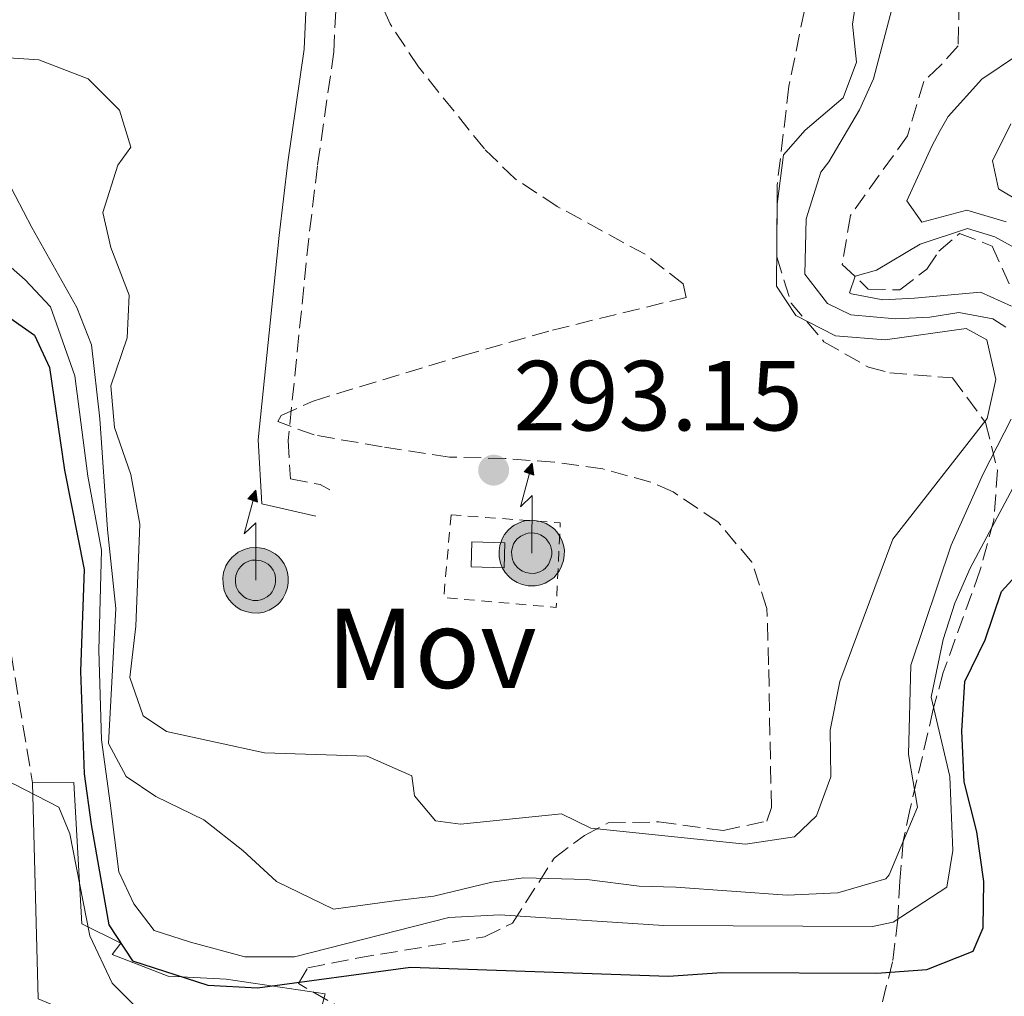
# Model space of a CAD drawing. Units: metres. Extents: x 611782 to 615260, y 4671492 to 4673858.
# Drawn here: x 612404 to 612503, y 4672829 to 4672927 of the extents above; entities that cross this region are included whole.
import ezdxf

# ---------------------------------------------------------------- set-up
doc = ezdxf.new("R2010")
doc.units = ezdxf.units.M
doc.header["$MEASUREMENT"] = 0
doc.linetypes.add('DGN Style 2', pattern=[1.7399219301090239, 1.043953158065414, -0.6959687720436097])
doc.linetypes.add('DGN Style 3', pattern=[2.435890702152634, 1.739921930109024, -0.6959687720436097])
for name, color, linetype, lineweight in [('Antena (torre-poste)', 7, 'Continuous', 0), ('Camino', 7, 'DGN Style 3', 0), ('Caseta-cabaña', 1, 'Continuous', 0), ('Cota de punto acotado terreno', 7, 'Continuous', 0), ('Curva de nivel directora', 30, 'Continuous', 30), ('Curva de nivel intermedia', 30, 'Continuous', 0), ('Edificio', 1, 'Continuous', 13), ('Líneas deportivas', 7, 'Continuous', 0), ('Margen derecho', 7, 'Continuous', 0), ('Punto acotado terreno (símbolo)', 7, 'Continuous', 0), ('Tela metálica o alambrada', 7, 'DGN Style 2', 0), ('Tipo de antena', 7, 'Continuous', 0), ('Vaguada', 142, 'DGN Style 3', 13), ('Zona arbolada', 92, 'DGN Style 3', 0)]:
    doc.layers.add(name, color=color, linetype=linetype, lineweight=lineweight)
doc.styles.add('Style-Arial', font='arial.ttf')

# ---------------------------------------------------------------- blocks, each defined once
blk = doc.blocks.new('5PATER')
at = {"layer": 'Punto acotado terreno (símbolo)', "linetype": 'Continuous', "lineweight": 0}
h = blk.add_hatch(color=51, dxfattribs=at)
edge = h.paths.add_edge_path()
edge.add_ellipse((0, 0), major_axis=(-0.1095731443231308, -0.1110710700762829), ratio=0.9994222409660317, start_angle=0, end_angle=360)
blk = doc.blocks.new('5ANTEN')
at = {"layer": 'Líneas deportivas', "linetype": 'Continuous', "lineweight": 0, "extrusion": (0, 0, -1)}
blk.add_hatch(color=5, dxfattribs=at).paths.add_polyline_path([(-0.0254, 0.7572), (-0.0074, 0.8788), (0.0718, 0.7896000000000001)])
at = {"layer": 'Líneas deportivas', "linetype": 'Continuous', "lineweight": 0}
for points in [[(0.039, -0.3583), (-0.0328, -0.3574), (-0.0921, -0.3441), (-0.1438, -0.3251), (-0.1919, -0.2949), (-0.2269, -0.263), (-0.2647, -0.2219), (-0.2906000000000001, -0.178), (-0.3112000000000001, -0.1303), (-0.3232, -0.064), (-0.3252, -0.0046), (-0.3178000000000001, 0.0489), (-0.2941000000000001, 0.1163), (-0.2696, 0.1597), (-0.2321, 0.2034), (-0.1989, 0.2326), (-0.171, 0.2528000000000001), (-0.099, 0.2862), (-0.0524, 0.2994), (0.0124, 0.3021), (0.0915, 0.2914), (0.1483, 0.269), (0.2024, 0.2377), (0.2338, 0.2116), (0.2578000000000001, 0.185), (0.291, 0.1357), (0.312, 0.0935), (0.3246, 0.0511), (0.3333, 0.0027), (0.3324000000000001, -0.0536), (0.3246, -0.1024), (0.305, -0.1598), (0.2789, -0.2113), (0.2476, -0.2515), (0.229, -0.2727), (0.1906, -0.3008), (0.1399, -0.3302), (0.0916, -0.3488)], [(0.0285, -0.2317), (-0.018, -0.2311), (-0.0563, -0.2225), (-0.0877, -0.2109), (-0.1151, -0.1938), (-0.1376, -0.1733), (-0.1625, -0.1461), (-0.1776, -0.1206), (-0.1893, -0.0935), (-0.1971, -0.05050000000000001), (-0.1984, -0.0112), (-0.1942, 0.019), (-0.1785, 0.06380000000000001), (-0.1655, 0.0867), (-0.1419, 0.1143), (-0.1199, 0.1337), (-0.1067, 0.1432), (-0.0549, 0.1672), (-0.0323, 0.1736), (0.006500000000000001, 0.1753), (0.0594, 0.1681), (0.0931, 0.1548), (0.1298, 0.1336), (0.146, 0.1201), (0.1579, 0.1069), (0.1815, 0.0719), (0.1939, 0.047), (0.2013, 0.0218), (0.2066, -0.0076), (0.2061, -0.0426), (0.2014, -0.0718), (0.1882, -0.1105), (0.1716, -0.1432), (0.1501, -0.1709), (0.1431, -0.1788), (0.1213, -0.1948), (0.08510000000000001, -0.2158), (0.0573, -0.2265)]]:
    blk.add_hatch(color=5, dxfattribs=at).paths.add_polyline_path(points)
at = {"layer": 'Líneas deportivas', "color": 7, "linetype": 'Continuous', "lineweight": 0, "elevation": 0.05, "flags": 128}
blk.add_lwpolyline([(0.007, -0.0288), (0.0074, 0.5504), (-0.1102, 0.4384), (0.0074, 0.8788)], dxfattribs=at)
blk.add_lwpolyline([(0.0074, 0.8788), (0.0254, 0.7572), (-0.0718, 0.7896000000000001), (0.0074, 0.8788)], close=True, dxfattribs=at)
at = {"layer": 'Líneas deportivas', "color": 7, "linetype": 'Continuous', "lineweight": 0, "flags": 128}
for points in [[(-0.2321, 0.2034), (-0.2696, 0.1597), (-0.2941000000000001, 0.1163), (-0.3178000000000001, 0.0489), (-0.3252, -0.0046), (-0.3232, -0.064), (-0.3112000000000001, -0.1303), (-0.2906000000000001, -0.178), (-0.2647, -0.2219), (-0.2269, -0.263), (-0.1919, -0.2949), (-0.1438, -0.3251), (-0.0921, -0.3441), (-0.0328, -0.3574), (0.039, -0.3583), (0.0916, -0.3488), (0.1399, -0.3302), (0.1906, -0.3008), (0.229, -0.2727), (0.2476, -0.2515), (0.2789, -0.2113), (0.305, -0.1598), (0.3246, -0.1024), (0.3324000000000001, -0.0536), (0.3333, 0.0027), (0.3246, 0.0511), (0.312, 0.0935), (0.291, 0.1357), (0.2578000000000001, 0.185), (0.2338, 0.2116), (0.2024, 0.2377), (0.1483, 0.269), (0.0915, 0.2914), (0.0124, 0.3021), (-0.0524, 0.2994), (-0.099, 0.2862), (-0.171, 0.2528000000000001), (-0.1989, 0.2326), (-0.2321, 0.2034)], [(-0.1419, 0.1143), (-0.1655, 0.0867), (-0.1785, 0.06380000000000001), (-0.1942, 0.019), (-0.1984, -0.0112), (-0.1971, -0.05050000000000001), (-0.1893, -0.0935), (-0.1776, -0.1206), (-0.1625, -0.1461), (-0.1376, -0.1733), (-0.1151, -0.1938), (-0.0877, -0.2109), (-0.0563, -0.2225), (-0.018, -0.2311), (0.0285, -0.2317), (0.0573, -0.2265), (0.08510000000000001, -0.2158), (0.1213, -0.1948), (0.1431, -0.1788), (0.1501, -0.1709), (0.1716, -0.1432), (0.1882, -0.1105), (0.2014, -0.0718), (0.2061, -0.0426), (0.2066, -0.0076), (0.2013, 0.0218), (0.1939, 0.047), (0.1815, 0.0719), (0.1579, 0.1069), (0.146, 0.1201), (0.1298, 0.1336), (0.0931, 0.1548), (0.0594, 0.1681), (0.006500000000000001, 0.1753), (-0.0323, 0.1736), (-0.0549, 0.1672), (-0.1067, 0.1432), (-0.1199, 0.1337), (-0.1419, 0.1143)]]:
    blk.add_lwpolyline(points, close=True, dxfattribs=at)

msp = doc.modelspace()

# ---------------------------------------------------------------- linework, layer by layer
at = {"layer": 'Camino', "color": 7, "linetype": 'DGN Style 3', "lineweight": 0}
for points in [[(612183.579999997, 4673057.969999999, 269.4400000000024), (612194.1299999993, 4673049.890000001, 269.8600000000006), (612200.0799999972, 4673046.949999999, 270.4900000000053), (612218.3299999974, 4673036.239999998, 272.1600000000034), (612238.3900000004, 4673026.140000002, 272.929999999993), (612264.1299999985, 4673013.489999998, 272.5800000000017), (612274.6700000018, 4673009.140000001, 272.3699999999953), (612279.1199999999, 4673006.32, 272.3699999999953), (612286.3299999983, 4673001.420000004, 272.7799999999989), (612294.6499999977, 4672994.850000001, 272.7799999999989), (612306.1200000008, 4672987.280000002, 272.8300000000019), (612318.3699999996, 4672978.190000002, 273.1300000000048), (612325.9099999989, 4672971.29, 273.0299999999988), (612338.75, 4672957.649999999, 272.2400000000053), (612351.9299999987, 4672945.09, 272.2400000000053), (612361.8199999994, 4672934.289999999, 272.2400000000053), (612370.4400000004, 4672925.86, 272.4400000000023), (612389.3900000004, 4672904.620000003, 271.6100000000006), (612392.5199999996, 4672900.730000001, 271.6000000000058), (612395.2100000007, 4672896.49, 271.6100000000006), (612397.3799999988, 4672891.690000001, 271.3899999999994), (612400.0599999988, 4672882.469999999, 271.1000000000059), (612405.420000001, 4672850.210000001, 269.9400000000026)], [(612436.1799999994, 4672932.81, 294.4799999999959), (612435.7600000014, 4672923.800000002, 293.4400000000024), (612434.1000000006, 4672912.320000002, 293.6499999999942), (612433.2299999989, 4672905.000000002, 293.0200000000041), (612431.1599999992, 4672884.670000004, 293.0200000000041), (612431.3899999993, 4672880.820000002, 292.6000000000059), (612434.3799999978, 4672880.239999998, 293.0200000000041), (612435.3599999989, 4672879.710000001, 293.0200000000041)]]:
    msp.add_polyline3d(points, dxfattribs=at)
at = {"layer": 'Caseta-cabaña', "color": 1, "linetype": 'Continuous', "lineweight": 0, "elevation": 295.6600000000035, "flags": 128}
msp.add_lwpolyline([(612452.9900000002, 4672874.380000001), (612452.9199999999, 4672871.869999999), (612449.5800000001, 4672871.970000001), (612449.6500000004, 4672874.470000001), (612452.9900000002, 4672874.380000001)], close=True, dxfattribs=at)
msp.add_lwpolyline([(612452.9199999999, 4672871.869999999), (612449.5800000001, 4672871.970000001), (612449.6500000004, 4672874.470000001), (612452.9900000002, 4672874.380000001), (612452.9199999999, 4672871.869999999)], dxfattribs=at)
at = {"layer": 'Curva de nivel directora', "color": 30, "linetype": 'Continuous', "lineweight": 30, "elevation": 275, "flags": 128}
msp.add_lwpolyline([(612401.2799999992, 4672898.32), (612405.610000001, 4672895.300000001), (612407.1299999988, 4672892.030000002), (612408.6299999985, 4672881.690000001), (612410.6099999989, 4672871.710000001), (612410.249999999, 4672861.470000002), (612410.629999999, 4672851.130000002), (612411.3299999986, 4672846.02), (612413.0899999999, 4672835.939999999), (612415.4799999993, 4672832.300000003), (612423.079999999, 4672829.850000001), (612428.079999999, 4672829.600000001), (612443.4900000006, 4672831.660000001), (612469.4500000001, 4672830.750000001), (612474.8300000001, 4672831.130000001), (612490.4200000004, 4672831.08), (612495.480000001, 4672831.430000001), (612500.119999999, 4672833.270000001), (612501.1299999993, 4672835.619999999), (612501.1899999996, 4672840.310000001), (612500.49, 4672845.310000001), (612499.2299999993, 4672850.32), (612498.9900000001, 4672855.440000001), (612499.2999999986, 4672860.430000001), (612501.3499999982, 4672864.620000001), (612502.989999999, 4672869.480000001), (612505.8099999997, 4672872.560000001)], dxfattribs=at)
at = {"layer": 'Curva de nivel intermedia', "color": 30, "linetype": 'Continuous', "lineweight": 0, "flags": 128}
for points, elevation in [([(612305.190000001, 4672978.11), (612309.3500000007, 4672974.849999999), (612320.8100000004, 4672964.429999999), (612328.3899999999, 4672956.789999999), (612340.0300000008, 4672946.25), (612347.1800000012, 4672939.079999999), (612355.4300000012, 4672931.980000001), (612358.7900000006, 4672928.279999998), (612366.8000000014, 4672921.359999998), (612373.3300000007, 4672913.12), (612383.6400000014, 4672902.109999999), (612392.2400000001, 4672889.670000001), (612394.7300000001, 4672885.150000001), (612396.410000001, 4672880.279999998), (612397.7099999996, 4672870.15), (612399.3500000002, 4672851.390000001), (612403.5600000013, 4672850.09), (612408.0499999997, 4672847.789999999), (612409.1600000004, 4672845.09), (612411.19, 4672834.810000001), (612413.4400000009, 4672830.05), (612416.9500000001, 4672826.550000002)], 270), ([(612414.1700000018, 4672917.930000001), (612415.3200000006, 4672914.220000001), (612414.0100000007, 4672912.4), (612412.4999999999, 4672907.619999999), (612413.2900000011, 4672904.109999999), (612415.1500000008, 4672899.3), (612414.9600000007, 4672895.029999998), (612413.2900000011, 4672890.199999998), (612413.6599999999, 4672885.989999999), (612415.3200000006, 4672881.269999999), (612416.2200000014, 4672876.250000001), (612415.8300000002, 4672865.989999998), (612415.2000000001, 4672860.83), (612416.5600000012, 4672856.970000001), (612418.9000000014, 4672855.4), (612428.7699999998, 4672853.230000001), (612439.1100000018, 4672852.899999999), (612443.6100000013, 4672850.92), (612443.8700000006, 4672848.92), (612445.9800000006, 4672846.409999998), (612448.5199999998, 4672846.050000001), (612458.6800000009, 4672847.100000001), (612461.6200000001, 4672845.650000001), (612477.2000000017, 4672844.06), (612482.1400000014, 4672844.779999999), (612484.3499999996, 4672846.909999999), (612485.7900000014, 4672850.83), (612485.7199999999, 4672855.529999998), (612486.7200000013, 4672860.42), (612492.030000002, 4672874.76), (612501.5499999993, 4672886.890000001), (612502.4000000011, 4672890.830000001), (612501.5000000002, 4672894.81), (612499.4300000004, 4672895.96), (612491.2699999998, 4672894.82), (612486.2800000008, 4672895.220000001), (612482.2599999999, 4672897.279999999), (612480.3399999999, 4672900.209999999), (612480.4000000001, 4672908.470000001), (612481.0500000005, 4672913.429999999), (612483.2000000008, 4672915.930000001), (612487.0400000009, 4672919.180000001), (612488.3700000008, 4672922.749999999), (612487.9800000018, 4672926.58), (612488.7100000005, 4672931.529999998)], 290.0000000000001), ([(612503.4100000013, 4672896.099999999), (612502.1100000005, 4672896.929999998), (612498.6900000006, 4672897.560000001), (612495.7699999993, 4672897.109999999), (612492.3200000003, 4672896.939999999), (612487.8299999998, 4672897.33), (612485.4800000007, 4672898.460000002), (612483.1800000007, 4672901.430000001), (612483.3300000004, 4672906.989999998), (612484.79, 4672911.709999999), (612485.6100000005, 4672912.749999999), (612488.6700000003, 4672917.960000001), (612490.0800000007, 4672921.100000001), (612492.4500000001, 4672930.029999999)], 285), ([(612391.7999999998, 4672928.609999999), (612391.4800000002, 4672923.619999998), (612392.9400000019, 4672919.430000001), (612394.9, 4672919.340000001), (612402.5100000007, 4672923.23), (612406.0400000003, 4672922.99), (612411.0300000013, 4672921.100000001), (612414.1700000018, 4672917.930000001)], 290.0000000000001), ([(612504.5900000016, 4672923.470000001), (612501.0199999998, 4672921.05), (612497.62, 4672917.289999999), (612496.8200000019, 4672915.88), (612495.9800000016, 4672914.310000001), (612493.4500000014, 4672908.819999999), (612494.9700000013, 4672906.66), (612499.5100000009, 4672907.859999998), (612503.4500000017, 4672906.689999999)], 285), ([(612503.9299999999, 4672916.570000002), (612502.0700000002, 4672912.840000001), (612502.6900000017, 4672910.02), (612504.7600000014, 4672908.770000001)], 290.0000000000001), ([(612402.8300000004, 4672910.960000001), (612405.3400000005, 4672906.130000001), (612409.8800000001, 4672898.06), (612411.3600000021, 4672894.310000001), (612412.2100000015, 4672886.869999997), (612412.9600000002, 4672875.73), (612413.8000000007, 4672867.769999998), (612413.0600000008, 4672854.17), (612414.8600000001, 4672850.859999998), (612417.8500000008, 4672848.850000001), (612422.660000001, 4672846.509999999), (612426.5900000003, 4672843.42), (612429.97, 4672840.310000001), (612435.7200000011, 4672837.499999999), (612442.1000000003, 4672838.38), (612445.8200000019, 4672838.809999999), (612451.6800000003, 4672840.230000001), (612454.8699999999, 4672840.67), (612461.22, 4672840.49), (612466.5000000017, 4672839.819999999), (612470.200000001, 4672839.71), (612481.4100000004, 4672838.909999999), (612486.5, 4672839.150000001), (612491.3400000014, 4672840.56), (612491.6800000012, 4672840.970000001), (612494.5199999998, 4672847.77), (612493.6100000001, 4672853.09), (612493.8600000005, 4672862.079999999), (612497.9000000015, 4672874.149999999), (612501.1500000015, 4672881.34), (612503.9500000001, 4672886.82)], 285), ([(612504.0000000015, 4672898.199999998), (612500.8699999999, 4672899.609999998), (612494.2300000014, 4672899.009999999), (612491.0500000007, 4672898.83), (612487.8900000004, 4672899.449999999), (612487.6800000002, 4672899.55), (612488.2500000001, 4672901.220000001), (612490.4100000015, 4672901.819999998), (612494.7900000003, 4672904.430000001), (612499.5600000002, 4672906.01), (612502.3099999994, 4672905.17), (612506.9299999995, 4672902.619999999)], 279.9999999999999), ([(612401.5600000008, 4672903.58), (612404.6600000011, 4672900.849999999), (612407.2300000016, 4672898.130000001), (612409.6900000002, 4672891.180000001), (612410.990000001, 4672881.080000001), (612412.3700000001, 4672873.630000001), (612412.0900000008, 4672863.579999999), (612412.3700000001, 4672854.569999999), (612413.2500000009, 4672848.190000001), (612414.1200000005, 4672841.279999999), (612415.6100000012, 4672838.060000001), (612417.6600000008, 4672835.359999998), (612421.3300000011, 4672834.199999998), (612426.8099999995, 4672832.720000001), (612431.8099999996, 4672832.720000001), (612447.3200000017, 4672836.67), (612452.4800000006, 4672836.939999999), (612468.9400000004, 4672835.850000001), (612490.0100000014, 4672835.77), (612492.0800000012, 4672836.189999999), (612497.4700000002, 4672839.739999999), (612498.1000000006, 4672843.429999999), (612497.780000001, 4672850.850000001), (612495.8899999999, 4672858.850000001), (612497.1100000005, 4672864.640000001), (612498.2700000004, 4672868.310000001), (612499.8200000017, 4672871.840000001), (612501.7800000019, 4672875.499999999), (612505.1300000001, 4672881.760000001)], 279.9999999999999)]:
    msp.add_lwpolyline(points, dxfattribs=dict(at, elevation=elevation))
at = {"layer": 'Edificio', "color": 1, "linetype": 'Continuous', "lineweight": 13}
msp.add_polyline3d([(612434.9000000004, 4672829, 274.6000000000058), (612431.9100000003, 4672817.730000001, 274.6000000000058), (612405.9800000006, 4672828.480000001, 275.4400000000023), (612405.4199999999, 4672850.210000001, 272.7200000000012), (612409.5899999999, 4672850.26, 272.929999999993), (612410.3700000001, 4672836.039999999, 277.1100000000006), (612414.3200000003, 4672834.09, 277.7299999999959), (612413.4500000002, 4672832.939999999, 277.320000000007), (612419.0700000003, 4672830.779999999, 275.6499999999942), (612424.9100000003, 4672830.449999999, 274.8099999999977)], close=True, dxfattribs=at)
at = {"layer": 'Edificio', "color": 51, "linetype": 'Continuous', "lineweight": 13}
msp.add_polyline3d([(612409.5899999999, 4672850.26, 272.929999999993), (612405.4199999999, 4672850.210000001, 272.7200000000012), (612405.9800000006, 4672828.480000001, 275.4400000000023), (612431.9100000003, 4672817.730000001, 274.6000000000058), (612434.9000000004, 4672829, 274.6000000000058), (612424.9100000003, 4672830.449999999, 274.8099999999977), (612419.0700000003, 4672830.779999999, 275.6499999999942), (612413.4500000002, 4672832.939999999, 277.320000000007), (612414.3200000003, 4672834.09, 277.7299999999959), (612410.3700000001, 4672836.039999999, 277.1100000000006), (612409.5899999999, 4672850.26, 272.929999999993)], dxfattribs=at)
at = {"layer": 'Margen derecho', "color": 7, "linetype": 'Continuous', "lineweight": 0}
msp.add_polyline3d([(612426.2199999995, 4673053.620000001, 303.4600000000063), (612422.0799999975, 4673045.440000002, 303.2499999999999), (612418.1599999992, 4673037.960000002, 302.199999999997), (612413.9100000003, 4673032.510000002, 302.0000000000001), (612410.0900000003, 4673026.580000003, 300.7400000000053), (612408.9799999994, 4673022.430000002, 300.9499999999971), (612408.4499999997, 4673017.739999999, 300.3300000000019), (612409.8099999987, 4673010.960000004, 299.0700000000071), (612412.6499999973, 4673005.730000001, 299.0800000000018), (612422.6799999988, 4672996.34, 298.8600000000007), (612426.9600000014, 4672991.640000002, 298.0299999999988), (612429.4200000024, 4672987.809999999, 297.8999999999943), (612432.3999999973, 4672981.699999999, 297.5200000000041), (612433.7099999995, 4672977.5, 297.2200000000012), (612434.7100000008, 4672963.290000001, 296.4400000000023), (612434.5499999998, 4672952.220000001, 295.9400000000024), (612434.2699999983, 4672942.190000003, 294.6900000000023), (612433.1799999997, 4672933.06, 294.4799999999959), (612432.7600000016, 4672924.09, 293.4400000000024), (612431.120000001, 4672912.710000001, 293.6499999999942), (612430.2399999984, 4672905.330000003, 293.0200000000041), (612428.1399999994, 4672884.74, 293.0200000000041), (612428.5199999993, 4672878.32, 292.6000000000059), (612433.9400000019, 4672877.06, 293.0200000000041)], dxfattribs=at)
at = {"layer": 'Tela metálica o alambrada', "color": 7, "linetype": 'DGN Style 2', "lineweight": 0, "elevation": 293.3600000000006, "flags": 128}
msp.add_lwpolyline([(612447.5599999996, 4672877.199999999), (612446.8200000003, 4672868.869999999), (612458.1500000004, 4672867.880000001), (612458.5599999996, 4672876.390000001), (612447.5599999996, 4672877.199999999)], dxfattribs=at)
at = {"layer": 'Vaguada', "color": 142, "linetype": 'DGN Style 3', "lineweight": 13}
msp.add_polyline3d([(612503.4100000003, 4673018.5, 294.4799999999959), (612502.4000000004, 4673013.850000001, 292.9199999999983), (612501.5099999999, 4673010.199999999, 291.3500000000058), (612499.4699999997, 4673003.07, 287.3800000000047), (612498.1100000005, 4672996.09, 287.3800000000047), (612498.0700000003, 4672985.180000001, 284.6300000000047), (612498.1699999999, 4672980.390000001, 283.8399999999965), (612499.4299999997, 4672971.83, 284.4600000000065), (612501.0300000003, 4672959.880000001, 282.5800000000018), (612501.2800000003, 4672953.100000001, 282.1300000000047), (612498.8700000001, 4672933.619999999, 281.5399999999936), (612498.6100000005, 4672924.41, 281.1199999999953), (612496.8799999999, 4672922.449999999, 280.6999999999971), (612495.1699999999, 4672920.83, 280.6999999999971), (612493.5099999999, 4672915.359999999, 280.6999999999971), (612487.7699999996, 4672907.33, 280.6999999999971), (612486.9400000004, 4672902.41, 280.2899999999936), (612489.5700000003, 4672899.930000001, 280.0800000000018), (612492.7400000002, 4672899.84, 279.6600000000035), (612495.4699999997, 4672901.939999999, 279.2400000000052), (612496.6900000004, 4672903.74, 279.0399999999936), (612498.75, 4672905.52, 278.6199999999953), (612502.0499999998, 4672904.26, 277.7799999999988), (612503.9400000004, 4672900.029999999, 277.7799999999988)], dxfattribs=at)
at = {"layer": 'Zona arbolada', "color": 92, "linetype": 'DGN Style 3', "lineweight": 0}
for points in [[(612484.5899999999, 4672935.140000001, 295.4499999999971), (612481.5800000001, 4672920.34, 294.8099999999977), (612480.3899999997, 4672910.350000001, 294.6699999999983), (612480.3600000005, 4672903.180000001, 294.1999999999971), (612481.7999999998, 4672898.51, 292.929999999993), (612485.1100000005, 4672894.630000001, 290.8699999999953), (612489.5899999999, 4672892.07, 289.1399999999995), (612491.7300000006, 4672891.5, 288.7700000000041), (612498.0599999996, 4672890.99, 289.1900000000023), (612501.3799999999, 4672886.49, 289.0200000000041), (612502.5800000001, 4672881.689999999, 288.4700000000012), (612502.2100000001, 4672876.680000001, 287.6600000000035), (612500.8099999996, 4672871.560000001, 286.7299999999959), (612497.1200000001, 4672861.33, 285.0200000000041), (612496.1200000001, 4672857.630000001, 284.6000000000058), (612493.79, 4672847.640000001, 285.570000000007), (612493.0800000001, 4672844.350000001, 285.0099999999948), (612492.7400000002, 4672840.34, 282.1999999999971), (612492.54, 4672836.49, 278.8500000000058), (612492.0199999996, 4672832.220000001, 275.8099999999977), (612490.9500000002, 4672828.01, 272.9700000000012)], [(612484.5899999999, 4672935.140000001, 295.4499999999971), (612481.5800000001, 4672920.34, 294.8099999999977), (612480.3899999997, 4672910.350000001, 294.6699999999983), (612480.3600000005, 4672903.180000001, 294.1999999999971), (612481.7999999998, 4672898.51, 292.929999999993), (612485.1100000005, 4672894.630000001, 290.8699999999953), (612489.5899999999, 4672892.07, 289.1399999999995), (612491.7300000006, 4672891.5, 288.7700000000041), (612498.0599999996, 4672890.99, 289.1900000000023), (612501.3799999999, 4672886.49, 289.0200000000041), (612502.5800000001, 4672881.689999999, 288.4700000000012), (612502.2100000001, 4672876.680000001, 287.6600000000035), (612500.8099999996, 4672871.560000001, 286.7299999999959), (612497.1200000001, 4672861.33, 285.0200000000041), (612496.1200000001, 4672857.630000001, 284.6000000000058), (612493.79, 4672847.640000001, 285.570000000007), (612493.0800000001, 4672844.350000001, 285.0099999999948), (612492.7400000002, 4672840.34, 282.1999999999971), (612492.54, 4672836.49, 278.8500000000058), (612492.0199999996, 4672832.220000001, 275.8099999999977), (612490.9500000002, 4672828.01, 272.9700000000012)], [(612437.2699999996, 4672827.119999999, 273.7400000000052), (612432.2000000002, 4672830.02, 274.5800000000018), (612433.1299999999, 4672831.600000001, 275.9900000000052), (612438.0599999996, 4672832.58, 277.5200000000041), (612450.9299999997, 4672834.720000001, 280.6300000000047), (612453.7599999999, 4672836.100000001, 281.6699999999983), (612457.9500000002, 4672842.66, 283.7599999999948), (612460.9800000006, 4672844.930000001, 287.1499999999942), (612463.3899999997, 4672846.189999999, 289.6100000000006), (612468.4900000002, 4672846.289999999, 291.1199999999953), (612474.9500000002, 4672845.42, 292.1699999999983), (612479.3700000001, 4672846.380000001, 292.8099999999977), (612479.8099999996, 4672847.730000001, 292.9499999999971), (612479.54, 4672862.109999999, 292.9499999999971), (612479.3700000001, 4672867.789999999, 294.1999999999971), (612477.8600000005, 4672872.439999999, 294.8500000000058), (612474.4400000004, 4672876.470000001, 295.3099999999977), (612469.9100000003, 4672879.52, 295.4900000000052), (612467.6900000004, 4672880.480000001, 295.4499999999971), (612462.8399999999, 4672881.82, 294.9199999999983), (612457.9600000001, 4672882.51, 294.0399999999936), (612453.0199999996, 4672882.869999999, 293.3999999999942), (612447.3899999997, 4672883.01, 293.3800000000047), (612440.6200000001, 4672884.050000001, 292.9400000000023), (612433.7599999999, 4672885.24, 292.3699999999953), (612430.1200000001, 4672886.58, 291.8600000000006), (612430.4600000001, 4672887.199999999, 291.6900000000023), (612433.6799999997, 4672888.66, 291.4199999999983), (612448.6900000004, 4672893.199999999, 291.0800000000018), (612457.7599999999, 4672895.789999999, 291.2799999999988), (612471.2199999997, 4672899.09, 292.9499999999971), (612470.9299999997, 4672900.439999999, 292.9499999999971), (612467.0999999996, 4672903.430000001, 293.070000000007), (612458.2400000002, 4672908.25, 293.3699999999953), (612454, 4672911.029999999, 293.5800000000018), (612450.9199999999, 4672914.029999999, 293.7799999999988), (612444.2699999996, 4672922.300000001, 294.7299999999959), (612441.4299999997, 4672926.609999999, 295.3399999999965), (612439.4100000003, 4672931.09, 295.8800000000047)], [(612437.2699999996, 4672827.119999999, 273.7400000000052), (612432.2000000002, 4672830.02, 274.5800000000018), (612433.1299999999, 4672831.600000001, 275.9900000000052), (612438.0599999996, 4672832.58, 277.5200000000041), (612450.9299999997, 4672834.720000001, 280.6300000000047), (612453.7599999999, 4672836.100000001, 281.6699999999983), (612457.9500000002, 4672842.66, 283.7599999999948), (612460.9800000006, 4672844.930000001, 287.1499999999942), (612463.3899999997, 4672846.189999999, 289.6100000000006), (612468.4900000002, 4672846.289999999, 291.1199999999953), (612474.9500000002, 4672845.42, 292.1699999999983), (612479.3700000001, 4672846.380000001, 292.8099999999977), (612479.8099999996, 4672847.730000001, 292.9499999999971), (612479.54, 4672862.109999999, 292.9499999999971), (612479.3700000001, 4672867.789999999, 294.1999999999971), (612477.8600000005, 4672872.439999999, 294.8500000000058), (612474.4400000004, 4672876.470000001, 295.3099999999977), (612469.9100000003, 4672879.52, 295.4900000000052), (612467.6900000004, 4672880.480000001, 295.4499999999971), (612462.8399999999, 4672881.82, 294.9199999999983), (612457.9600000001, 4672882.51, 294.0399999999936), (612453.0199999996, 4672882.869999999, 293.3999999999942), (612447.3899999997, 4672883.01, 293.3800000000047), (612440.6200000001, 4672884.050000001, 292.9400000000023), (612433.7599999999, 4672885.24, 292.3699999999953), (612430.1200000001, 4672886.58, 291.8600000000006), (612430.4600000001, 4672887.199999999, 291.6900000000023), (612433.6799999997, 4672888.66, 291.4199999999983), (612448.6900000004, 4672893.199999999, 291.0800000000018), (612457.7599999999, 4672895.789999999, 291.2799999999988), (612471.2199999997, 4672899.09, 292.9499999999971), (612470.9299999997, 4672900.439999999, 292.9499999999971), (612467.0999999996, 4672903.430000001, 293.070000000007), (612458.2400000002, 4672908.25, 293.3699999999953), (612454, 4672911.029999999, 293.5800000000018), (612450.9199999999, 4672914.029999999, 293.7799999999988), (612444.2699999996, 4672922.300000001, 294.7299999999959), (612441.4299999997, 4672926.609999999, 295.3399999999965), (612439.4100000003, 4672931.09, 295.8800000000047)]]:
    msp.add_polyline3d(points, dxfattribs=at)

# ---------------------------------------------------------------- block references
at = {"layer": 'Antena (torre-poste)', "color": 7, "linetype": 'Continuous', "lineweight": 0, "xscale": 10, "yscale": 10, "zscale": 10}
for p in [(612455.6399999997, 4672873.630000001), (612427.8300000001, 4672870.9)]:
    msp.add_blockref('5ANTEN', p, dxfattribs=at)
at = {"layer": 'Punto acotado terreno (símbolo)', "color": 7, "linetype": 'Continuous', "lineweight": 0, "xscale": 10, "yscale": 10, "zscale": 10}
msp.add_blockref('5PATER', (612451.8500000001, 4672881.7, 293.1499999999942), dxfattribs=at)

# ---------------------------------------------------------------- texts
at = {"layer": 'Cota de punto acotado terreno', "color": 7, "linetype": 'Continuous', "lineweight": 0, "style": 'Style-Arial'}
msp.add_text('293.15', height=7.000000000000002, dxfattribs=at).set_placement((612453.8299999988, 4672885.699999999, 293.1499999999942))
at = {"layer": 'Tipo de antena', "color": 7, "linetype": 'Continuous', "lineweight": 0, "style": 'Style-Arial'}
msp.add_text('Mov', height=8, dxfattribs=at).set_placement((612435.0199999998, 4672859.77, 290.7200000000012))

doc.saveas('drawing.dxf')
